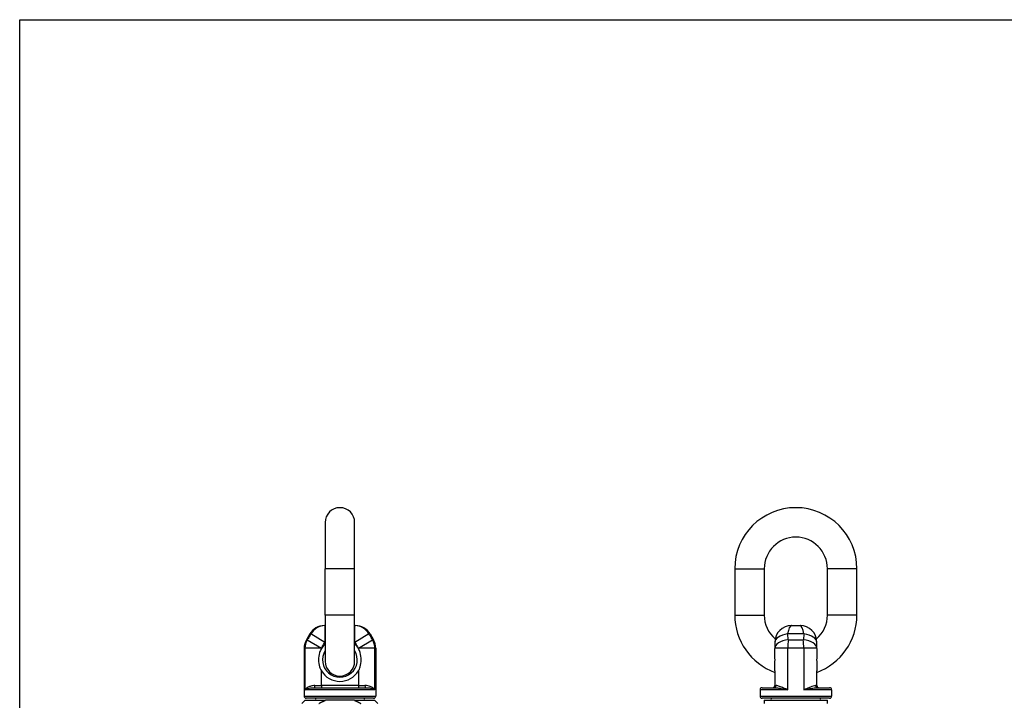
# Model space of a CAD drawing. Units: millimetres. Extents: x 15 to 1184, y 5 to 836.
# Drawn here: x 15 to 482, y 513 to 836 of the extents above; entities that cross this region are included whole.
import ezdxf

# ---------------------------------------------------------------- set-up
doc = ezdxf.new("R2010")
doc.units = ezdxf.units.MM
for name, color, linetype, lineweight in [('SuP-Sichtbare-Kanten', 7, 'Continuous', 25), ('SuP-Sichtbare-tangentiale-Kanten', 7, 'Continuous', 25), ('SuP-Skizziergeometrie', 7, 'Continuous', 25)]:
    doc.layers.add(name, color=color, linetype=linetype, lineweight=lineweight)

# ---------------------------------------------------------------- blocks, each defined once
blk = doc.blocks.new('Rahmen Standardrahmen')
at = {"layer": 'SuP-Skizziergeometrie', "flags": 128}
blk.add_lwpolyline([(15, 5), (15, 836), (1184, 836), (1184, 5), (15, 5)], dxfattribs=at)

msp = doc.modelspace()

# ---------------------------------------------------------------- linework, layer by layer
at = {"layer": 'SuP-Sichtbare-Kanten'}
for p, q in [((160.01, 597.21), (160.01, 575.21)), ((174.01, 575.21), (174.01, 597.21)), ((160.01, 553.21), (160.01, 575.21)), ((174.01, 553.21), (174.01, 575.21)), ((354.44, 575.21), (354.44, 553.21)), ((368.44, 575.21), (368.44, 553.21)), ((398.44, 553.21), (398.44, 575.21)), ((412.44, 553.21), (412.44, 575.21)), ((160.01, 553.21), (160.01, 531.21)), ((174.01, 531.21), (174.01, 553.21)), ((159.63, 548.21), (159.9, 548.21)), ((160.01, 548.21), (159.9, 548.21)), ((174.11, 548.21), (174.01, 548.21)), ((174.11, 548.21), (174.39, 548.21)), ((381.44, 548.21), (385.44, 548.21)), ((152.7, 544.21), (151.08, 541.4)), ((181.32, 544.21), (182.94, 541.4)), ((373.44, 540.21), (373.44, 537.4)), ((393.44, 537.4), (393.44, 540.21)), ((150.01, 537.4), (150.01, 514.71)), ((184.01, 537.4), (184.01, 514.71)), ((373.44, 537.4), (373.44, 537.25)), ((393.44, 537.25), (393.44, 537.4)), ((373.44, 526.66), (373.44, 519.71)), ((393.44, 519.71), (393.44, 526.66)), ((154.77, 518.71), (179.25, 518.71)), ((366.44, 517.71), (366.44, 514.71)), ((367.44, 518.71), (373.13, 518.71)), ((393.75, 518.71), (399.44, 518.71)), ((400.44, 517.71), (400.44, 514.71)), ((150.51, 512.71), (149.01, 511.21)), ((150.51, 512.71), (160.13, 512.71)), ((183.01, 513.71), (151.01, 513.71)), ((173.88, 512.71), (160.13, 512.71)), ((173.88, 512.71), (183.51, 512.71)), ((183.51, 512.71), (185.01, 511.21)), ((399.44, 513.71), (367.44, 513.71)), ((368.44, 512.71), (398.44, 512.71))]:
    msp.add_line(p, q, dxfattribs=at)
for centre, radius, start, end in [((167.01, 597.21), 7, 0, 180), ((383.44, 575.21), 29, 0, 180), ((383.44, 575.21), 15, 0, 180), ((383.44, 553.21), 29, 180, 249.8287), ((383.44, 553.21), 15, 180, 229.0816), ((383.44, 553.21), 15, 310.9184, 0), ((383.44, 553.21), 29, 290.1713, 0), ((159.63, 540.21), 8, 90, 150), ((174.39, 540.21), 8, 30, 90), ((381.44, 540.21), 8, 90, 180), ((385.44, 540.21), 8, 0, 90), ((158.01, 537.4), 8, 150, 180), ((167.01, 531.96), 10.25, 133.0728, 148.8808), ((167.01, 531.96), 10.25, 31.1192, 46.9272), ((176.01, 537.4), 8, 0, 30), ((167.01, 531.96), 8.25, 148.0473, 31.9527), ((167.01, 531.21), 7, 180, 0), ((167.01, 531.96), 10.25, 211.1192, 328.8808), ((372.44, 519.71), 1, 270, 0), ((394.44, 519.71), 1, 180, 270), ((151.01, 514.71), 1, 180, 270), ((183.01, 514.71), 1, 270, 0), ((367.44, 517.71), 1, 90, 180), ((367.44, 514.71), 1, 180, 270), ((399.44, 517.71), 1, 0, 90), ((399.44, 514.71), 1, 270, 0), ((155.01, 513.21), 0.5, 270, 90), ((179.01, 513.21), 0.5, 90, 270), ((371.44, 513.21), 0.5, 270, 90), ((395.44, 513.21), 0.5, 90, 270)]:
    msp.add_arc(centre, radius, start, end, dxfattribs=at)
for points in [[(158.23, 537.25), (157.88, 536.67), (157.6, 536.02), (157.03, 534.24), (156.87, 533.05), (156.87, 530.86), (157.03, 529.67), (157.6, 527.89), (157.88, 527.24), (158.23, 526.66)], [(175.78, 526.66), (176.14, 527.24), (176.42, 527.89), (176.98, 529.67), (177.14, 530.86), (177.14, 533.05), (176.98, 534.24), (176.42, 536.02), (176.14, 536.67), (175.78, 537.25)], [(373.44, 526.66), (373.44, 527.24), (373.46, 527.89), (373.52, 529.67), (373.56, 530.86), (373.56, 533.05), (373.52, 534.24), (373.46, 536.02), (373.44, 536.67), (373.44, 537.25)], [(393.44, 537.25), (393.44, 536.67), (393.42, 536.02), (393.36, 534.24), (393.33, 533.05), (393.33, 530.86), (393.36, 529.67), (393.42, 527.89), (393.44, 527.24), (393.44, 526.66)]]:
    msp.add_open_spline(points, degree=3, knots=[2.217287, 2.217287, 2.217287, 2.217287, 2.416954, 2.416954, 2.745721, 2.745721, 3.074489, 3.074489, 3.274156, 3.274156, 3.274156, 3.274156], dxfattribs=at)
for points, weights in [([(157.06, 511.21), (158.66, 512.09), (160.13, 512.71)], [1.02943430328, 1.01866742536, 1]), ([(173.88, 512.71), (175.35, 512.09), (176.96, 511.21)], [1, 1.01866742536, 1.02943430328]), ([(368.44, 512.71), (368.44, 512.09), (368.44, 511.21)], [1, 1.01866742536, 1.02943430328]), ([(398.44, 511.21), (398.44, 512.09), (398.44, 512.71)], [1.02943430328, 1.01866742536, 1])]:
    msp.add_rational_spline(points, weights, degree=2, dxfattribs=at)
at = {"layer": 'SuP-Sichtbare-tangentiale-Kanten'}
for p, q in [((174.01, 575.21), (160.01, 575.21)), ((354.44, 575.21), (368.44, 575.21)), ((412.44, 575.21), (398.44, 575.21)), ((174.01, 553.21), (160.01, 553.21)), ((354.44, 553.21), (368.44, 553.21)), ((412.44, 553.21), (398.44, 553.21)), ((159.9, 548.21), (159.9, 540.21)), ((174.11, 540.21), (174.11, 548.21)), ((153.23, 544.21), (152.7, 544.21)), ((159.9, 540.21), (153.23, 544.21)), ((180.78, 544.21), (174.11, 540.21)), ((181.32, 544.21), (180.78, 544.21)), ((387.32, 544.21), (379.56, 544.21)), ((151.08, 541.4), (151.48, 541.4)), ((151.48, 541.4), (158.23, 537.4)), ((159.9, 540.21), (160.01, 540.21)), ((174.01, 540.21), (174.11, 540.21)), ((175.78, 537.4), (182.54, 541.4)), ((182.54, 541.4), (182.94, 541.4)), ((379.9, 541.4), (386.98, 541.4)), ((150.43, 537.4), (150.01, 537.4)), ((158.23, 537.4), (150.43, 537.4)), ((150.43, 537.4), (150.43, 517.71)), ((158.23, 537.25), (158.23, 537.4)), ((175.78, 537.4), (175.78, 537.25)), ((183.58, 537.4), (175.78, 537.4)), ((183.58, 517.71), (183.58, 537.4)), ((184.01, 537.4), (183.58, 537.4)), ((379.66, 537.4), (373.44, 537.4)), ((379.66, 517.71), (379.66, 537.4)), ((387.22, 537.4), (379.66, 537.4)), ((393.44, 537.4), (387.22, 537.4)), ((387.22, 537.4), (387.22, 517.71)), ((158.23, 519.71), (158.23, 526.66)), ((175.78, 526.66), (175.78, 519.71)), ((155.15, 519.71), (158.23, 519.71)), ((175.78, 519.71), (158.23, 519.71)), ((158.23, 519.71), (158.23, 518.71)), ((175.78, 519.71), (175.78, 518.71)), ((175.78, 519.71), (178.86, 519.71)), ((373.44, 519.71), (374.06, 519.71)), ((392.83, 519.71), (393.44, 519.71)), ((150.01, 514.71), (184.01, 514.71)), ((183.58, 517.71), (150.43, 517.71)), ((379.66, 517.71), (366.44, 517.71)), ((366.44, 514.71), (400.44, 514.71)), ((400.44, 517.71), (387.22, 517.71))]:
    msp.add_line(p, q, dxfattribs=at)
for centre, major_axis, ratio, start_param, end_param in [((159.9, 540.21), (0, 8), 0.962591, 0, 1.047198), ((174.11, 540.21), (0, 8), 0.962591, 5.235988, 6.283185), ((381.44, 540.21), (0, 8), 0.270959, 0, 1.047198), ((385.44, 540.21), (0, 8), 0.270959, 5.235988, 6.283185), ((381.44, 540.21), (-8, 0), 0.514362, 4.949255, 6.283185), ((385.44, 540.21), (8, 0), 0.514362, 0, 1.33393), ((158.23, 537.4), (0, -8), 0.974996, 4.18879, 4.712389), ((175.78, 537.4), (0, 8), 0.974996, 4.712389, 5.235988), ((381.44, 537.4), (-8, 0), 0.509525, 4.906047, 6.283185), ((381.44, 537.4), (0, 8), 0.222222, 1.047198, 1.570796), ((385.44, 537.4), (0, -8), 0.222222, 1.570796, 2.094395), ((385.44, 537.4), (8, 0), 0.509525, 0, 1.377138), ((154.77, 519.71), (0, -1), 0.384752, 0, 1.570796), ((179.25, 519.71), (0, -1), 0.384752, 4.712389, 6.283185), ((373.13, 519.71), (0, -1), 0.92302, 0, 1.570796), ((393.75, 519.71), (0, -1), 0.92302, 4.712389, 6.283185)]:
    msp.add_ellipse(centre, major_axis=major_axis, ratio=ratio, start_param=start_param, end_param=end_param, dxfattribs=at)
for points, knots in [([(153.23, 544.21), (152.78, 543.5), (152.33, 542.79), (151.75, 541.85), (151.62, 541.63), (151.48, 541.4)], [-3.4162124, -3.4162124, -3.4162124, -3.4162124, -3.1680545, -3.1680545, -3.0898762, -3.0898762, -3.0898762, -3.0898762]), ([(182.54, 541.4), (182.4, 541.63), (182.26, 541.85), (181.68, 542.79), (181.24, 543.5), (180.78, 544.21)], [-5.614669, -5.614669, -5.614669, -5.614669, -5.5364906, -5.5364906, -5.2883327, -5.2883327, -5.2883327, -5.2883327]), ([(379.9, 541.4), (379.88, 541.63), (379.86, 541.85), (379.76, 542.79), (379.67, 543.5), (379.56, 544.21)], [-5.614669, -5.614669, -5.614669, -5.614669, -5.5364906, -5.5364906, -5.2883327, -5.2883327, -5.2883327, -5.2883327]), ([(387.32, 544.21), (387.21, 543.5), (387.13, 542.79), (387.03, 541.85), (387, 541.63), (386.98, 541.4)], [-3.4162124, -3.4162124, -3.4162124, -3.4162124, -3.1680545, -3.1680545, -3.0898762, -3.0898762, -3.0898762, -3.0898762]), ([(158.23, 537.4), (158.37, 537.63), (158.5, 537.85), (159.05, 538.79), (159.48, 539.5), (159.9, 540.21)], [3.0898762, 3.0898762, 3.0898762, 3.0898762, 3.1680545, 3.1680545, 3.4162124, 3.4162124, 3.4162124, 3.4162124]), ([(174.11, 540.21), (174.54, 539.5), (174.96, 538.79), (175.52, 537.85), (175.65, 537.63), (175.78, 537.4)], [5.2883327, 5.2883327, 5.2883327, 5.2883327, 5.5364906, 5.5364906, 5.614669, 5.614669, 5.614669, 5.614669]), ([(155.15, 519.71), (154.77, 519.71), (154.4, 519.67), (153.49, 519.53), (152.98, 519.38), (152.11, 519.05), (151.73, 518.86), (150.96, 518.36), (150.63, 518.03), (150.43, 517.71)], [-0.8775899, -0.8775899, -0.8775899, -0.8775899, -0.7385751, -0.7385751, -0.5161514, -0.5161514, -0.3080856, -0.3080856, 0.0016073, 0.0016073, 0.0016073, 0.0016073]), ([(183.58, 517.71), (183.51, 517.84), (183.41, 517.97), (183.01, 518.38), (182.64, 518.66), (181.65, 519.18), (181.03, 519.41), (179.85, 519.65), (179.37, 519.71), (178.86, 519.71)], [-0.8791972, -0.8791972, -0.8791972, -0.8791972, -0.7560855, -0.7560855, -0.481126, -0.481126, -0.1850485, -0.1850485, 0, 0, 0, 0]), ([(379.66, 517.71), (379.33, 517.84), (378.99, 517.97), (377.93, 518.38), (377.25, 518.66), (375.94, 519.18), (375.34, 519.41), (374.53, 519.65), (374.27, 519.71), (374.06, 519.71)], [-0.8791972, -0.8791972, -0.8791972, -0.8791972, -0.7560855, -0.7560855, -0.481126, -0.481126, -0.1850485, -0.1850485, 0, 0, 0, 0]), ([(392.83, 519.71), (392.67, 519.71), (392.48, 519.67), (391.92, 519.53), (391.51, 519.38), (390.62, 519.05), (390.14, 518.86), (388.89, 518.36), (388.07, 518.03), (387.22, 517.71)], [-0.8775899, -0.8775899, -0.8775899, -0.8775899, -0.7385751, -0.7385751, -0.5161514, -0.5161514, -0.3080856, -0.3080856, 0.0016073, 0.0016073, 0.0016073, 0.0016073]), ([(150.43, 517.71), (150.64, 517.87), (150.96, 518.03), (151.67, 518.28), (152.01, 518.38), (152.8, 518.55), (153.26, 518.62), (154.09, 518.69), (154.42, 518.71), (154.77, 518.71)], [-0.0016073, -0.0016073, -0.0016073, -0.0016073, 0.3080856, 0.3080856, 0.5161514, 0.5161514, 0.7385751, 0.7385751, 0.8775899, 0.8775899, 0.8775899, 0.8775899]), ([(179.25, 518.71), (179.71, 518.71), (180.15, 518.68), (181.21, 518.56), (181.77, 518.44), (182.67, 518.18), (183.02, 518.04), (183.4, 517.84), (183.5, 517.77), (183.58, 517.71)], [0, 0, 0, 0, 0.1850485, 0.1850485, 0.481126, 0.481126, 0.7560855, 0.7560855, 0.8791972, 0.8791972, 0.8791972, 0.8791972]), ([(373.13, 518.71), (373.46, 518.71), (373.83, 518.68), (374.87, 518.56), (375.58, 518.44), (377.06, 518.18), (377.81, 518.04), (378.95, 517.84), (379.3, 517.77), (379.66, 517.71)], [0, 0, 0, 0, 0.1850485, 0.1850485, 0.481126, 0.481126, 0.7560855, 0.7560855, 0.8791972, 0.8791972, 0.8791972, 0.8791972]), ([(387.22, 517.71), (388.12, 517.87), (389.01, 518.03), (390.39, 518.28), (390.93, 518.38), (391.98, 518.55), (392.48, 518.62), (393.23, 518.69), (393.5, 518.71), (393.75, 518.71)], [-0.0016073, -0.0016073, -0.0016073, -0.0016073, 0.3080856, 0.3080856, 0.5161514, 0.5161514, 0.7385751, 0.7385751, 0.8775899, 0.8775899, 0.8775899, 0.8775899])]:
    msp.add_open_spline(points, degree=3, knots=knots, dxfattribs=at)

# ---------------------------------------------------------------- block references
msp.add_blockref('Rahmen Standardrahmen', (0, 0))

doc.saveas('drawing.dxf')
